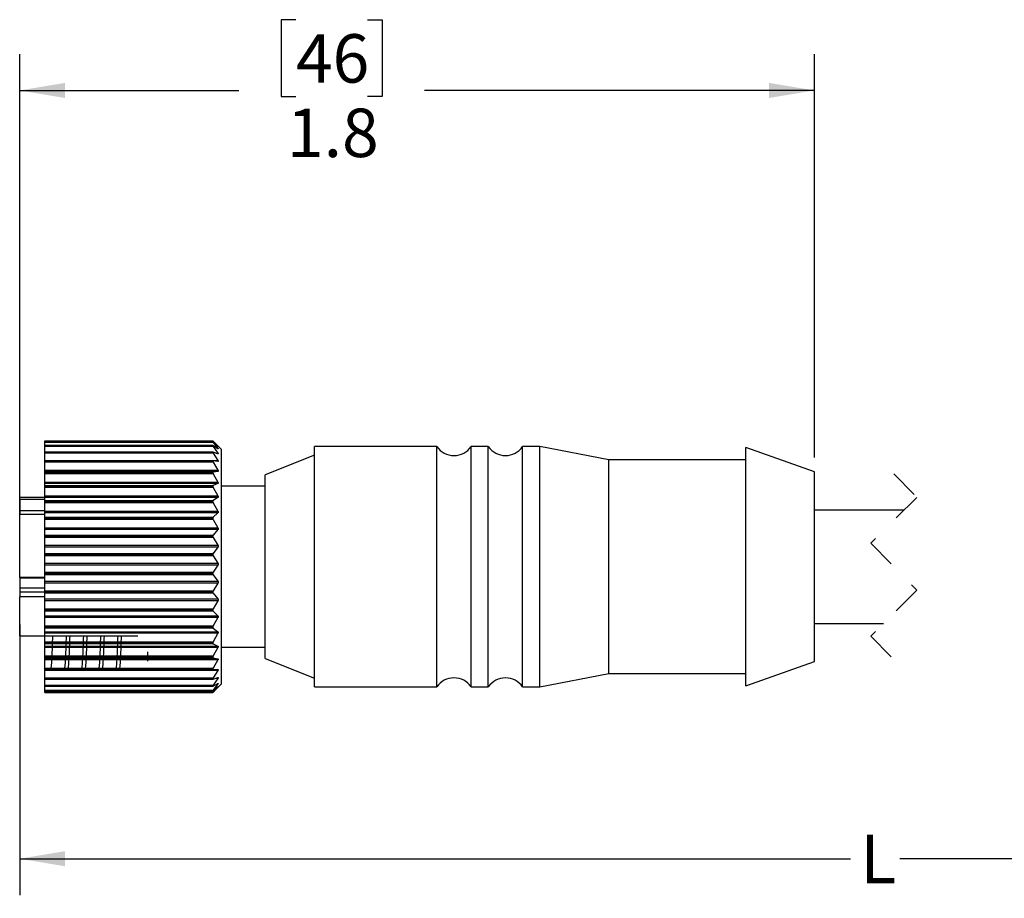
# Model space of a CAD drawing. Units: inches. Extents: x 0.4 to 16.6, y 0.2 to 10.8.
# Drawn here: x 3.2 to 6.6, y 3.8 to 6.9 of the extents above; entities that cross this region are included whole.
import ezdxf

# ---------------------------------------------------------------- set-up
doc = ezdxf.new("R2010")
doc.units = ezdxf.units.IN
doc.header["$MEASUREMENT"] = 0
doc.linetypes.add('HIDDEN', pattern=[0.075, 0.05, -0.025])
doc.layers.add('FORMAT', color=7, linetype='Continuous')
doc.styles.add('SLDTEXTSTYLE0', font='TXT', dxfattribs={"width": 0.75})
doc.dimstyles.new('SLDDIMSTYLE0', dxfattribs={"dimtxt": 0.166667, "dimasz": 0.156, "dimexe": 0, "dimexo": 0.0625, "dimgap": 0.041667, "dimtad": 0, "dimtih": 1, "dimtoh": 1, "dimdec": 1, "dimlfac": 0.666667, "dimrnd": 1e-09, "dimzin": 12, "dimdsep": 46, "dimtxsty": 'SLDTEXTSTYLE0', "dimsah": 1, "dimcen": 0.09, "dimadec": 0, "dimazin": 3, "dimtfac": 1, "dimtdec": 1, "dimtofl": 0, "dimtmove": 0, "dimatfit": 3, "dimfxl": 0, "dimfrac": 2, "dimtolj": 1, "dimtzin": 12, "dimarcsym": 0})

# ---------------------------------------------------------------- blocks, each defined once
blk = doc.blocks.new('_D')
at = {"layer": 'FORMAT', "color": 7}
for p, q in [((4.1357, 6.8729), (4.085, 6.8729)), ((4.085, 6.8729), (4.085, 6.6081)), ((4.382, 6.8729), (4.4327, 6.8729)), ((4.4327, 6.8729), (4.4327, 6.6081)), ((3.1851, 5.1014), (3.1851, 6.7544)), ((5.92, 5.3667), (5.92, 6.7544)), ((3.1851, 6.6294), (3.939, 6.6294)), ((4.085, 6.6081), (4.1357, 6.6081)), ((4.4327, 6.6081), (4.382, 6.6081)), ((5.92, 6.6294), (4.5786, 6.6294))]:
    blk.add_line(p, q, dxfattribs=at)
for points in [[(3.1851, 6.6294), (3.3411, 6.6034), (3.3411, 6.6554)], [(5.92, 6.6294), (5.764, 6.6554), (5.764, 6.6034)]]:
    blk.add_solid(points, dxfattribs=at)
at = {"layer": 'FORMAT', "color": 7, "char_height": 0.16667, "attachment_point": 1, "style": 'SLDTEXTSTYLE0'}
for s, insert in [('46', (4.1357, 6.8229)), ('1.8', (4.105, 6.5669))]:
    blk.add_mtext(s, dxfattribs=dict(at, insert=insert))
blk = doc.blocks.new('_D_2')
at = {"layer": 'FORMAT', "color": 7}
for p, q in [((3.1851, 4.7912), (3.1851, 3.8607)), ((9.6893, 4.6349), (9.6893, 3.8607)), ((7.8549, 4.0968), (7.7994, 3.9857)), ((7.9661, 3.8746), (7.8549, 4.0968)), ((3.1851, 3.9857), (6.044, 3.9857)), ((7.7994, 3.9857), (6.2145, 3.9857)), ((8.0216, 3.9857), (7.9661, 3.8746)), ((9.6893, 3.9857), (8.0216, 3.9857))]:
    blk.add_line(p, q, dxfattribs=at)
for points in [[(3.1851, 3.9857), (3.3411, 3.9597), (3.3411, 4.0117)], [(9.6893, 3.9857), (9.5333, 4.0117), (9.5333, 3.9597)]]:
    blk.add_solid(points, dxfattribs=at)
at = {"layer": 'FORMAT', "color": 7, "insert": (6.0778, 4.0682), "char_height": 0.1667, "attachment_point": 1, "style": 'SLDTEXTSTYLE0'}
blk.add_mtext('L', dxfattribs=at)

msp = doc.modelspace()

# ---------------------------------------------------------------- linework, layer by layer
at = {"color": 7, "linetype": 'Continuous', "lineweight": 25}
for p, q in [((3.2721, 5.4232), (3.8496, 5.4232)), ((3.2721, 5.4221), (3.2721, 5.4232)), ((3.8508, 5.4221), (3.2721, 5.4221)), ((3.2721, 5.4199), (3.2721, 5.4221)), ((3.8508, 5.4221), (3.8673, 5.4052)), ((3.8497, 5.4199), (3.2721, 5.4199)), ((3.2721, 5.4198), (3.2721, 5.4199)), ((3.8496, 5.4198), (3.2721, 5.4198)), ((3.2721, 5.4196), (3.2721, 5.4198)), ((3.2721, 5.4196), (3.8496, 5.4196)), ((3.2721, 5.418), (3.2721, 5.4196)), ((3.8508, 5.418), (3.2721, 5.418)), ((3.2721, 5.4071), (3.2721, 5.418)), ((3.8499, 5.4071), (3.2721, 5.4071)), ((3.2721, 5.4069), (3.2721, 5.4071)), ((3.8496, 5.4069), (3.2721, 5.4069)), ((3.2721, 5.4064), (3.2721, 5.4069)), ((3.2721, 5.4064), (3.8496, 5.4064)), ((3.2721, 5.4043), (3.2721, 5.4064)), ((3.8508, 5.4043), (3.2721, 5.4043)), ((3.2721, 5.3852), (3.2721, 5.4043)), ((3.8496, 5.4196), (3.8496, 5.4198)), ((3.8496, 5.4064), (3.8496, 5.4069)), ((3.8673, 5.4049), (3.8508, 5.4191)), ((3.8508, 5.418), (3.8673, 5.3977)), ((3.8673, 5.3964), (3.8508, 5.4067)), ((3.8508, 5.4043), (3.8673, 5.3811)), ((3.8796, 5.3933), (3.8541, 5.4189)), ((3.8796, 5.357), (3.8796, 5.3933)), ((4.6206, 5.4039), (4.1992, 5.4039)), ((4.1992, 4.8883), (4.1992, 5.4039)), ((4.6206, 4.8883), (4.6206, 5.4039)), ((4.7978, 5.4039), (4.7388, 5.4039)), ((4.7388, 4.8883), (4.7388, 5.4039)), ((4.7978, 4.8883), (4.7978, 5.4039)), ((4.975, 5.4039), (4.9159, 5.4039)), ((4.9159, 4.8883), (4.9159, 5.4039)), ((5.212, 5.3581), (4.975, 5.4039)), ((4.975, 4.8883), (4.975, 5.4039)), ((5.92, 5.3167), (5.6845, 5.4009)), ((5.6845, 4.8891), (5.6845, 5.4009)), ((3.8502, 5.3852), (3.2721, 5.3852)), ((3.2721, 5.3847), (3.2721, 5.3852)), ((3.8496, 5.3847), (3.2721, 5.3847)), ((3.2721, 5.3839), (3.2721, 5.3847)), ((3.2721, 5.3839), (3.8496, 5.3839)), ((3.2721, 5.3814), (3.2721, 5.3839)), ((3.8508, 5.3814), (3.2721, 5.3814)), ((3.2721, 5.3558), (3.2721, 5.3814)), ((3.2721, 5.3558), (3.8673, 5.3558)), ((3.2721, 5.3546), (3.2721, 5.3558)), ((3.8506, 5.3546), (3.2721, 5.3546)), ((3.2721, 5.3536), (3.2721, 5.3546)), ((3.8496, 5.3536), (3.2721, 5.3536)), ((3.2721, 5.3527), (3.2721, 5.3536)), ((3.8496, 5.3839), (3.8496, 5.3847)), ((3.8496, 5.3527), (3.8496, 5.3536)), ((3.8673, 5.3789), (3.8508, 5.3851)), ((3.8508, 5.3814), (3.8673, 5.3558)), ((3.8673, 5.3528), (3.8508, 5.3546)), ((3.8796, 4.5878), (3.8796, 5.357)), ((4.1992, 5.3744), (4.0296, 5.3065)), ((5.6845, 5.3581), (5.212, 5.3581)), ((5.212, 4.8997), (5.212, 5.3581)), ((3.2721, 5.3527), (3.8496, 5.3527)), ((3.2721, 5.3498), (3.2721, 5.3527)), ((3.8508, 5.3498), (3.2721, 5.3498)), ((3.2721, 5.3223), (3.2721, 5.3498)), ((3.2721, 5.3223), (3.8673, 5.3223)), ((3.2721, 5.3185), (3.2721, 5.3223)), ((3.8508, 5.3498), (3.8673, 5.3223)), ((3.8673, 5.3185), (3.2721, 5.3185)), ((3.2721, 5.3159), (3.2721, 5.3185)), ((3.2721, 5.3159), (3.8508, 5.3159)), ((3.2721, 5.3145), (3.2721, 5.3159)), ((3.8496, 5.3145), (3.2721, 5.3145)), ((3.2721, 5.3133), (3.2721, 5.3145)), ((3.2721, 5.3133), (3.8496, 5.3133)), ((3.2721, 5.3101), (3.2721, 5.3133)), ((3.8508, 5.3101), (3.2721, 5.3101)), ((3.2721, 5.2815), (3.2721, 5.3101)), ((3.8496, 5.3133), (3.8496, 5.3145)), ((3.8673, 5.3185), (3.8508, 5.3159)), ((3.8508, 5.3101), (3.8673, 5.2815)), ((4.0296, 4.9124), (4.0296, 5.3065)), ((5.92, 4.9099), (5.92, 5.3167)), ((3.2721, 5.2815), (3.8673, 5.2815)), ((3.2721, 5.2769), (3.2721, 5.2815)), ((3.8673, 5.2769), (3.2721, 5.2769)), ((3.2721, 5.27), (3.2721, 5.2769)), ((3.2721, 5.27), (3.8508, 5.27)), ((3.2721, 5.2681), (3.2721, 5.27)), ((3.8496, 5.2681), (3.2721, 5.2681)), ((3.2721, 5.2667), (3.2721, 5.2681)), ((3.2721, 5.2667), (3.8496, 5.2667)), ((3.2721, 5.2633), (3.2721, 5.2667)), ((3.8508, 5.2633), (3.2721, 5.2633)), ((3.2721, 5.2341), (3.2721, 5.2633)), ((3.8496, 5.2667), (3.8496, 5.2681)), ((3.8673, 5.2769), (3.8508, 5.27)), ((3.8508, 5.2633), (3.8673, 5.2341)), ((4.0296, 5.2681), (3.8796, 5.2681)), ((3.2721, 5.2283), (3.1851, 5.2283)), ((3.1851, 5.2216), (3.1851, 5.2283)), ((3.2721, 5.2216), (3.1851, 5.2216)), ((3.1851, 5.2216), (3.1851, 5.1825)), ((3.2721, 5.2341), (3.8673, 5.2341)), ((3.2721, 5.2289), (3.2721, 5.2341)), ((3.8673, 5.2289), (3.2721, 5.2289)), ((3.2721, 5.2179), (3.2721, 5.2289)), ((3.8673, 5.2289), (3.8508, 5.2179)), ((3.2721, 5.2179), (3.8508, 5.2179)), ((3.2721, 5.2155), (3.2721, 5.2179)), ((3.8496, 5.2155), (3.2721, 5.2155)), ((3.2721, 5.214), (3.2721, 5.2155)), ((3.2721, 5.214), (3.8496, 5.214)), ((3.2721, 5.2104), (3.2721, 5.214)), ((3.8508, 5.2104), (3.2721, 5.2104)), ((3.2721, 5.1813), (3.2721, 5.2104)), ((3.8496, 5.214), (3.8496, 5.2155)), ((3.8508, 5.2104), (3.8673, 5.1813)), ((6.2286, 5.1856), (5.92, 5.1856)), ((3.1851, 5.1825), (3.1851, 5.1707)), ((3.2721, 5.1707), (3.1851, 5.1707)), ((3.1851, 4.9531), (3.1851, 5.1707)), ((3.2721, 5.1813), (3.8673, 5.1813)), ((3.2721, 5.1756), (3.2721, 5.1813)), ((3.8673, 5.1756), (3.2721, 5.1756)), ((3.2721, 5.1607), (3.2721, 5.1756)), ((3.2721, 5.1607), (3.8508, 5.1607)), ((3.2721, 5.1579), (3.2721, 5.1607)), ((3.8496, 5.1579), (3.2721, 5.1579)), ((3.2721, 5.1563), (3.2721, 5.1579)), ((3.2721, 5.1563), (3.8496, 5.1563)), ((3.2721, 5.1526), (3.2721, 5.1563)), ((3.8508, 5.1526), (3.2721, 5.1526)), ((3.2721, 5.1242), (3.2721, 5.1526)), ((3.8496, 5.1563), (3.8496, 5.1579)), ((3.8673, 5.1756), (3.8508, 5.1607)), ((3.8508, 5.1526), (3.8673, 5.1242)), ((3.2721, 5.1242), (3.8673, 5.1242)), ((3.2721, 5.1182), (3.2721, 5.1242)), ((3.8673, 5.1182), (3.2721, 5.1182)), ((3.2721, 5.0996), (3.2721, 5.1182)), ((3.8673, 5.1182), (3.8508, 5.0996)), ((3.2721, 5.0996), (3.8508, 5.0996)), ((3.2721, 5.0965), (3.2721, 5.0996)), ((3.8496, 5.0965), (3.2721, 5.0965)), ((3.2721, 5.0948), (3.2721, 5.0965)), ((3.2721, 5.0948), (3.8496, 5.0948)), ((3.2721, 5.0912), (3.2721, 5.0948)), ((3.8508, 5.0912), (3.2721, 5.0912)), ((3.2721, 5.0641), (3.2721, 5.0912)), ((3.8496, 5.0948), (3.8496, 5.0965)), ((3.8508, 5.0912), (3.8673, 5.0641)), ((3.2721, 5.0641), (3.8673, 5.0641)), ((3.2721, 5.0579), (3.2721, 5.0641)), ((3.8673, 5.0579), (3.2721, 5.0579)), ((3.2721, 5.0362), (3.2721, 5.0579)), ((3.8673, 5.0579), (3.8508, 5.0362)), ((3.2721, 5.0362), (3.8508, 5.0362)), ((3.2721, 5.0328), (3.2721, 5.0362)), ((3.8496, 5.0328), (3.2721, 5.0328)), ((3.2721, 5.0311), (3.2721, 5.0328)), ((3.2721, 5.0311), (3.8496, 5.0311)), ((3.2721, 5.0275), (3.2721, 5.0311)), ((3.8508, 5.0275), (3.2721, 5.0275)), ((3.2721, 5.0024), (3.2721, 5.0275)), ((3.8496, 5.0311), (3.8496, 5.0328)), ((3.8508, 5.0275), (3.8673, 5.0024)), ((3.2721, 5.0024), (3.8673, 5.0024)), ((3.2721, 4.9961), (3.2721, 5.0024)), ((3.8673, 4.9961), (3.2721, 4.9961)), ((3.2721, 4.9717), (3.2721, 4.9961)), ((3.8673, 4.9961), (3.8508, 4.9717)), ((3.2721, 4.9531), (3.1851, 4.9531)), ((3.1851, 4.9531), (3.1851, 4.9507)), ((3.1851, 4.9507), (3.1851, 4.9167)), ((3.2721, 4.9717), (3.8508, 4.9717)), ((3.2721, 4.9681), (3.2721, 4.9717)), ((3.8496, 4.9681), (3.2721, 4.9681)), ((3.2721, 4.9664), (3.2721, 4.9681)), ((3.2721, 4.9664), (3.8496, 4.9664)), ((3.2721, 4.963), (3.2721, 4.9664)), ((3.8508, 4.963), (3.2721, 4.963)), ((3.2721, 4.9404), (3.2721, 4.963)), ((3.8496, 4.9664), (3.8496, 4.9681)), ((3.8508, 4.963), (3.8673, 4.9404)), ((3.1851, 4.9167), (3.1851, 4.9026)), ((3.2721, 4.9404), (3.8673, 4.9404)), ((3.2721, 4.9342), (3.2721, 4.9404)), ((3.8673, 4.9342), (3.2721, 4.9342)), ((3.2721, 4.9076), (3.2721, 4.9342)), ((3.8673, 4.9342), (3.8508, 4.9076)), ((3.1851, 4.9026), (3.1851, 4.8866)), ((3.2721, 4.8866), (3.1851, 4.8866)), ((3.1851, 4.7528), (3.1851, 4.8866)), ((3.2721, 4.9076), (3.8508, 4.9076)), ((3.2721, 4.904), (3.2721, 4.9076)), ((3.8496, 4.904), (3.2721, 4.904)), ((3.2721, 4.9023), (3.2721, 4.904)), ((3.2721, 4.9023), (3.8496, 4.9023)), ((3.2721, 4.8991), (3.2721, 4.9023)), ((3.8508, 4.8991), (3.2721, 4.8991)), ((3.2721, 4.8796), (3.2721, 4.8991)), ((3.2721, 4.8796), (3.8673, 4.8796)), ((3.2721, 4.8735), (3.2721, 4.8796)), ((3.8496, 4.9023), (3.8496, 4.904)), ((3.8508, 4.8991), (3.8673, 4.8796)), ((4.0296, 4.6746), (4.0296, 4.9124)), ((4.1992, 4.5772), (4.1992, 4.8883)), ((4.6206, 4.5772), (4.6206, 4.8883)), ((4.7388, 4.5772), (4.7388, 4.8883)), ((4.7978, 4.5772), (4.7978, 4.8883)), ((4.9159, 4.5772), (4.9159, 4.8883)), ((4.975, 4.5772), (4.975, 4.8883)), ((5.212, 4.6231), (5.212, 4.8997)), ((5.6845, 4.5802), (5.6845, 4.8891)), ((5.92, 4.6644), (5.92, 4.9099)), ((3.8673, 4.8735), (3.2721, 4.8735)), ((3.2721, 4.8454), (3.2721, 4.8735)), ((3.2721, 4.8454), (3.8508, 4.8454)), ((3.2721, 4.8418), (3.2721, 4.8454)), ((3.8673, 4.8735), (3.8508, 4.8454)), ((3.8496, 4.8418), (3.2721, 4.8418)), ((3.2721, 4.8401), (3.2721, 4.8418)), ((3.2721, 4.8401), (3.8496, 4.8401)), ((3.2721, 4.8372), (3.2721, 4.8401)), ((3.8508, 4.8372), (3.2721, 4.8372)), ((3.2721, 4.8212), (3.2721, 4.8372)), ((3.2721, 4.8212), (3.8673, 4.8212)), ((3.2721, 4.8155), (3.2721, 4.8212)), ((3.8673, 4.8155), (3.2721, 4.8155)), ((3.2721, 4.7865), (3.2721, 4.8155)), ((3.8496, 4.8401), (3.8496, 4.8418)), ((3.8508, 4.8372), (3.8673, 4.8212)), ((3.8673, 4.8155), (3.8508, 4.7865)), ((3.2721, 4.7865), (3.8508, 4.7865)), ((3.2721, 4.7828), (3.2721, 4.7865)), ((3.8496, 4.7828), (3.2721, 4.7828)), ((3.2721, 4.7813), (3.2721, 4.7828)), ((3.2721, 4.7813), (3.8496, 4.7813)), ((3.2721, 4.7788), (3.2721, 4.7813)), ((3.8508, 4.7788), (3.2721, 4.7788)), ((3.2721, 4.7666), (3.2721, 4.7788)), ((3.8496, 4.7813), (3.8496, 4.7828)), ((3.8508, 4.7788), (3.8673, 4.7666)), ((5.92, 4.7956), (6.1583, 4.7956)), ((3.1851, 4.7528), (3.5916, 4.7528)), ((3.2721, 4.7666), (3.8673, 4.7666)), ((3.2721, 4.7613), (3.2721, 4.7666)), ((3.8673, 4.7613), (3.2721, 4.7613)), ((3.2721, 4.7321), (3.2721, 4.7613)), ((3.8673, 4.7613), (3.8508, 4.7321)), ((3.2721, 4.7321), (3.8508, 4.7321)), ((3.2721, 4.7286), (3.2721, 4.7321)), ((3.8496, 4.7286), (3.2721, 4.7286)), ((3.2721, 4.7272), (3.2721, 4.7286)), ((3.2721, 4.7272), (3.8496, 4.7272)), ((3.2721, 4.7251), (3.2721, 4.7272)), ((3.8508, 4.7251), (3.2721, 4.7251)), ((3.2721, 4.717), (3.2721, 4.7251)), ((3.2721, 4.717), (3.8673, 4.717)), ((3.2721, 4.7123), (3.2721, 4.717)), ((3.8673, 4.7123), (3.2721, 4.7123)), ((3.2721, 4.6834), (3.2721, 4.7123)), ((3.8496, 4.7272), (3.8496, 4.7286)), ((3.8508, 4.7251), (3.8673, 4.717)), ((3.8673, 4.7123), (3.8508, 4.6834)), ((3.8796, 4.7131), (4.0296, 4.7131)), ((3.2721, 4.6834), (3.8508, 4.6834)), ((3.2721, 4.6802), (3.2721, 4.6834)), ((3.8496, 4.6802), (3.2721, 4.6802)), ((3.2721, 4.679), (3.2721, 4.6802)), ((3.2721, 4.679), (3.8496, 4.679)), ((3.2721, 4.6774), (3.2721, 4.679)), ((3.8508, 4.6774), (3.2721, 4.6774)), ((3.2721, 4.6736), (3.2721, 4.6774)), ((3.6247, 4.6975), (3.6247, 4.6649)), ((3.8496, 4.679), (3.8496, 4.6802)), ((3.8508, 4.6774), (3.8673, 4.6736)), ((3.2721, 4.6736), (3.8673, 4.6736)), ((3.2721, 4.6695), (3.2721, 4.6736)), ((3.8673, 4.6695), (3.2721, 4.6695)), ((3.2721, 4.6417), (3.2721, 4.6695)), ((3.8673, 4.6695), (3.8508, 4.6417)), ((4.0296, 4.6746), (4.1992, 4.6067)), ((5.6845, 4.5802), (5.92, 4.6644)), ((3.2699, 4.6402), (3.2721, 4.6365)), ((3.2721, 4.6417), (3.8508, 4.6417)), ((3.2721, 4.6387), (3.2721, 4.6417)), ((3.8496, 4.6387), (3.2721, 4.6387)), ((3.2721, 4.6377), (3.2721, 4.6387)), ((3.2721, 4.6377), (3.8496, 4.6377)), ((3.2721, 4.6366), (3.2721, 4.6377)), ((3.8508, 4.6366), (3.2721, 4.6366)), ((3.2721, 4.6339), (3.2721, 4.6366)), ((3.8673, 4.6339), (3.2721, 4.6339)), ((3.2721, 4.6077), (3.2721, 4.6339)), ((3.8496, 4.6377), (3.8496, 4.6387)), ((3.8508, 4.6366), (3.8673, 4.6372)), ((3.8673, 4.6339), (3.8508, 4.6077)), ((3.8508, 4.6037), (3.8673, 4.6087)), ((4.975, 4.5772), (5.212, 4.6231)), ((5.212, 4.6231), (5.6845, 4.6231)), ((3.2721, 4.6077), (3.8508, 4.6077)), ((3.2721, 4.6051), (3.2721, 4.6077)), ((3.8496, 4.6051), (3.2721, 4.6051)), ((3.2721, 4.6043), (3.2721, 4.6051)), ((3.2721, 4.6043), (3.8496, 4.6043)), ((3.2721, 4.6037), (3.2721, 4.6043)), ((3.2721, 4.6037), (3.8503, 4.6037)), ((3.2721, 4.5823), (3.2721, 4.6037)), ((3.2721, 4.5823), (3.8508, 4.5823)), ((3.2721, 4.5801), (3.2721, 4.5823)), ((3.8496, 4.5801), (3.2721, 4.5801)), ((3.2721, 4.5795), (3.2721, 4.5801)), ((3.2721, 4.5795), (3.8496, 4.5795)), ((3.2721, 4.5792), (3.2721, 4.5795)), ((3.2721, 4.5792), (3.85, 4.5792)), ((3.2721, 4.566), (3.2721, 4.5792)), ((3.8496, 4.6043), (3.8496, 4.6051)), ((3.8496, 4.5795), (3.8496, 4.5801)), ((3.8673, 4.6062), (3.8508, 4.5823)), ((3.8508, 4.5795), (3.8673, 4.5887)), ((3.8673, 4.5871), (3.8508, 4.566)), ((3.8508, 4.5645), (3.8673, 4.5777)), ((3.8673, 4.5771), (3.8508, 4.5592)), ((3.8541, 4.5622), (3.8796, 4.5878)), ((4.1992, 4.5772), (4.6206, 4.5772)), ((4.7388, 4.5772), (4.7978, 4.5772)), ((4.9159, 4.5772), (4.975, 4.5772)), ((3.2721, 4.566), (3.8508, 4.566)), ((3.2721, 4.5642), (3.2721, 4.566)), ((3.8496, 4.5642), (3.2721, 4.5642)), ((3.2721, 4.5639), (3.2721, 4.5642)), ((3.2721, 4.5639), (3.8498, 4.5639)), ((3.2721, 4.5639), (3.8496, 4.5639)), ((3.2721, 4.5639), (3.2721, 4.5639)), ((3.2721, 4.5592), (3.2721, 4.5639)), ((3.2721, 4.5592), (3.8508, 4.5592)), ((3.2721, 4.5579), (3.2721, 4.5592)), ((3.8496, 4.5579), (3.2721, 4.5579)), ((3.2721, 4.5579), (3.8496, 4.5579)), ((3.2721, 4.5579), (3.2721, 4.5579)), ((3.8496, 4.5639), (3.8496, 4.5642)), ((3.8496, 4.5579), (3.8496, 4.5579)), ((3.8508, 4.559), (3.854, 4.5623))]:
    msp.add_line(p, q, dxfattribs=at)
at = {"color": 8, "linetype": 'Continuous', "lineweight": 25}
for p, q in [((3.8653, 5.3977), (3.8673, 5.3977)), ((3.8614, 5.3811), (3.8673, 5.3811)), ((3.2721, 5.1825), (3.1851, 5.1825)), ((3.2721, 4.9507), (3.1851, 4.9507)), ((3.2721, 4.9167), (3.1851, 4.9167)), ((3.2721, 4.9026), (3.1851, 4.9026)), ((3.8673, 4.6062), (3.8591, 4.6062)), ((3.8673, 4.5871), (3.8645, 4.5871))]:
    msp.add_line(p, q, dxfattribs=at)
at = {"color": 7, "linetype": 'HIDDEN', "lineweight": 18}
for p, q in [((6.1935, 5.3103), (6.2722, 5.2292)), ((6.2722, 5.2292), (6.1147, 5.0717)), ((6.1147, 5.0717), (6.2722, 4.9094)), ((6.2722, 4.9094), (6.1147, 4.7519)), ((6.1147, 4.7519), (6.1935, 4.6708))]:
    msp.add_line(p, q, dxfattribs=at)
at = {"color": 7, "linetype": 'Continuous', "lineweight": 25}
for centre, start, end in [((4.6797, 5.4451), 214.8942, 325.1058), ((4.8569, 5.4451), 214.8942, 325.1058), ((4.6797, 4.536), 34.8944, 145.1056), ((4.8569, 4.536), 34.8944, 145.1056)]:
    msp.add_arc(centre, 0.072, start, end, dxfattribs=at)
for points, knots in [([(3.8496, 5.4232), (3.8497, 5.4232), (3.85, 5.4229), (3.8504, 5.4226), (3.8507, 5.4223), (3.8508, 5.4221)], [0, 0, 0, 0, 0.171792, 0.65877, 1, 1, 1, 1]), ([(3.8508, 5.4191), (3.8506, 5.4193), (3.8503, 5.4195), (3.8497, 5.42), (3.8497, 5.4199), (3.8496, 5.4198)], [0, 0, 0, 0, 0.675504, 0.968442, 1, 1, 1, 1]), ([(3.8496, 5.4196), (3.8497, 5.4195), (3.8499, 5.4191), (3.8503, 5.4186), (3.8507, 5.4182), (3.8508, 5.418)], [0, 0, 0, 0, 0.230877, 0.695276, 1, 1, 1, 1]), ([(3.8508, 5.4067), (3.8506, 5.4069), (3.8503, 5.4071), (3.8497, 5.4071), (3.8497, 5.4069), (3.8496, 5.4069)], [0, 0, 0, 0, 0.625575, 0.91701, 1, 1, 1, 1]), ([(3.8496, 5.4064), (3.8497, 5.4062), (3.8499, 5.4057), (3.8503, 5.405), (3.8507, 5.4045), (3.8508, 5.4043)], [0, 0, 0, 0, 0.276339, 0.723108, 1, 1, 1, 1]), ([(3.8673, 5.4052), (3.8675, 5.405), (3.8677, 5.4048), (3.8684, 5.4041), (3.8679, 5.4043), (3.8677, 5.4045), (3.8674, 5.4048), (3.8673, 5.4049)], [0, 0, 0, 0, 0.368026, 0.54433, 0.600075, 0.820887, 1, 1, 1, 1]), ([(3.8673, 5.3977), (3.8675, 5.3974), (3.8678, 5.397), (3.8684, 5.3964), (3.868, 5.3959), (3.8677, 5.3962), (3.8674, 5.3964), (3.8673, 5.3964)], [0, 0, 0, 0, 0.387013, 0.617174, 0.69194, 0.85761, 1, 1, 1, 1]), ([(3.8508, 5.3851), (3.8505, 5.3852), (3.8501, 5.3853), (3.8497, 5.385), (3.8497, 5.3847), (3.8496, 5.3847)], [0, 0, 0, 0, 0.525835, 0.878768, 1, 1, 1, 1]), ([(3.8496, 5.3839), (3.8497, 5.3837), (3.8498, 5.383), (3.8503, 5.3822), (3.8507, 5.3816), (3.8508, 5.3814)], [0, 0, 0, 0, 0.308796, 0.743196, 1, 1, 1, 1]), ([(3.8508, 5.3546), (3.8505, 5.3546), (3.85, 5.3546), (3.8497, 5.354), (3.8497, 5.3537), (3.8496, 5.3536)], [0, 0, 0, 0, 0.447278, 0.860458, 1, 1, 1, 1]), ([(3.8673, 5.3811), (3.8675, 5.3808), (3.8679, 5.3802), (3.8683, 5.3794), (3.8682, 5.3788), (3.8677, 5.3788), (3.8674, 5.3789), (3.8673, 5.3789)], [0, 0, 0, 0, 0.375844, 0.634982, 0.756846, 0.890359, 1, 1, 1, 1]), ([(3.8673, 5.3558), (3.8675, 5.3554), (3.8679, 5.3547), (3.8683, 5.3538), (3.8682, 5.353), (3.8677, 5.3527), (3.8674, 5.3528), (3.8673, 5.3528)], [0, 0, 0, 0, 0.354491, 0.625672, 0.781401, 0.910284, 1, 1, 1, 1]), ([(3.8496, 5.3527), (3.8497, 5.3523), (3.8498, 5.3515), (3.8503, 5.3506), (3.8507, 5.35), (3.8508, 5.3498)], [0, 0, 0, 0, 0.332842, 0.758201, 1, 1, 1, 1]), ([(3.8673, 5.3223), (3.8675, 5.3219), (3.868, 5.3211), (3.8683, 5.32), (3.8682, 5.3191), (3.8677, 5.3186), (3.8674, 5.3185), (3.8673, 5.3185)], [0, 0, 0, 0, 0.330654, 0.603931, 0.781273, 0.918805, 1, 1, 1, 1]), ([(3.8508, 5.3159), (3.8505, 5.3158), (3.8499, 5.3157), (3.8497, 5.315), (3.8497, 5.3146), (3.8496, 5.3145)], [0, 0, 0, 0, 0.407869, 0.855359, 1, 1, 1, 1]), ([(3.8496, 5.3133), (3.8497, 5.3129), (3.8498, 5.312), (3.8503, 5.311), (3.8507, 5.3103), (3.8508, 5.3101)], [0, 0, 0, 0, 0.351605, 0.769941, 1, 1, 1, 1]), ([(3.8508, 5.27), (3.8505, 5.2699), (3.8499, 5.2695), (3.8497, 5.2687), (3.8497, 5.2682), (3.8496, 5.2681)], [0, 0, 0, 0, 0.3943278, 0.8566482, 1, 1, 1, 1]), ([(3.8496, 5.2667), (3.8497, 5.2663), (3.8498, 5.2653), (3.8503, 5.2642), (3.8507, 5.2635), (3.8508, 5.2633)], [0, 0, 0, 0, 0.366944, 0.779519, 1, 1, 1, 1]), ([(3.8673, 5.2815), (3.8675, 5.281), (3.868, 5.2801), (3.8683, 5.2789), (3.8682, 5.2778), (3.8678, 5.2772), (3.8674, 5.277), (3.8673, 5.2769)], [0, 0, 0, 0, 0.308304, 0.57905, 0.770294, 0.919805, 1, 1, 1, 1]), ([(3.8673, 5.2341), (3.8675, 5.2336), (3.868, 5.2327), (3.8683, 5.2313), (3.8682, 5.2301), (3.8678, 5.2293), (3.8674, 5.229), (3.8673, 5.2289)], [0, 0, 0, 0, 0.288489, 0.554838, 0.755479, 0.916844, 1, 1, 1, 1]), ([(3.8508, 5.2179), (3.8505, 5.2176), (3.8499, 5.2171), (3.8497, 5.2162), (3.8497, 5.2156), (3.8496, 5.2155)], [0, 0, 0, 0, 0.393421, 0.860352, 1, 1, 1, 1]), ([(3.8496, 5.214), (3.8497, 5.2135), (3.8498, 5.2125), (3.8503, 5.2113), (3.8507, 5.2106), (3.8508, 5.2104)], [0, 0, 0, 0, 0.380021, 0.78761, 1, 1, 1, 1]), ([(3.8508, 5.1607), (3.8505, 5.1604), (3.8499, 5.1597), (3.8497, 5.1586), (3.8497, 5.158), (3.8496, 5.1579)], [0, 0, 0, 0, 0.398098, 0.864801, 1, 1, 1, 1]), ([(3.8496, 5.1563), (3.8497, 5.1558), (3.8498, 5.1547), (3.8503, 5.1535), (3.8507, 5.1528), (3.8508, 5.1526)], [0, 0, 0, 0, 0.391578, 0.794666, 1, 1, 1, 1]), ([(3.8673, 5.1813), (3.8675, 5.1808), (3.868, 5.1798), (3.8683, 5.1783), (3.8682, 5.177), (3.8678, 5.1762), (3.8674, 5.1758), (3.8673, 5.1756)], [0, 0, 0, 0, 0.271057, 0.532308, 0.739683, 0.912035, 1, 1, 1, 1]), ([(3.8673, 5.1242), (3.8675, 5.1237), (3.868, 5.1227), (3.8683, 5.1212), (3.8682, 5.1198), (3.8678, 5.1188), (3.8674, 5.1184), (3.8673, 5.1182)], [0, 0, 0, 0, 0.255507, 0.511366, 0.72385, 0.906368, 1, 1, 1, 1]), ([(3.8508, 5.0996), (3.8505, 5.0993), (3.8499, 5.0985), (3.8497, 5.0973), (3.8497, 5.0967), (3.8496, 5.0965)], [0, 0, 0, 0, 0.40518, 0.869373, 1, 1, 1, 1]), ([(3.8496, 5.0948), (3.8497, 5.0943), (3.8498, 5.0933), (3.8503, 5.092), (3.8507, 5.0914), (3.8508, 5.0912)], [0, 0, 0, 0, 0.4021099, 0.8009759, 1, 1, 1, 1]), ([(3.8673, 5.0641), (3.8675, 5.0636), (3.868, 5.0627), (3.8683, 5.0611), (3.8682, 5.0597), (3.8678, 5.0586), (3.8674, 5.0581), (3.8673, 5.0579)], [0, 0, 0, 0, 0.241306, 0.491572, 0.708128, 0.900243, 1, 1, 1, 1]), ([(3.8508, 5.0362), (3.8505, 5.0358), (3.8499, 5.0349), (3.8497, 5.0337), (3.8497, 5.033), (3.8496, 5.0328)], [0, 0, 0, 0, 0.413365, 0.873874, 1, 1, 1, 1]), ([(3.8496, 5.0311), (3.8497, 5.0305), (3.8498, 5.0295), (3.8503, 5.0283), (3.8507, 5.0277), (3.8508, 5.0275)], [0, 0, 0, 0, 0.411973, 0.806667, 1, 1, 1, 1]), ([(3.8673, 5.0024), (3.8675, 5.002), (3.868, 5.001), (3.8683, 4.9995), (3.8682, 4.998), (3.8678, 4.9969), (3.8674, 4.9963), (3.8673, 4.9961)], [0, 0, 0, 0, 0.228014, 0.472421, 0.692321, 0.893741, 1, 1, 1, 1]), ([(3.8508, 4.9717), (3.8505, 4.9712), (3.8499, 4.9703), (3.8497, 4.969), (3.8497, 4.9683), (3.8496, 4.9681)], [0, 0, 0, 0, 0.4222396, 0.8783497, 1, 1, 1, 1]), ([(3.8496, 4.9664), (3.8497, 4.9659), (3.8498, 4.9649), (3.8503, 4.9637), (3.8507, 4.9632), (3.8508, 4.963)], [0, 0, 0, 0, 0.4213632, 0.8118336, 1, 1, 1, 1]), ([(3.8673, 4.9404), (3.8675, 4.94), (3.8681, 4.9392), (3.8683, 4.9377), (3.8682, 4.9362), (3.8678, 4.935), (3.8674, 4.9344), (3.8673, 4.9342)], [0, 0, 0, 0, 0.215288, 0.453408, 0.676097, 0.886834, 1, 1, 1, 1]), ([(3.8508, 4.9076), (3.8505, 4.9072), (3.85, 4.9062), (3.8497, 4.9049), (3.8497, 4.9041), (3.8496, 4.904)], [0, 0, 0, 0, 0.43169, 0.882877, 1, 1, 1, 1]), ([(3.8496, 4.9023), (3.8497, 4.9018), (3.8498, 4.9008), (3.8502, 4.8998), (3.8507, 4.8992), (3.8508, 4.8991)], [0, 0, 0, 0, 0.430349, 0.816349, 1, 1, 1, 1]), ([(3.8673, 4.8796), (3.8675, 4.8792), (3.8681, 4.8784), (3.8683, 4.877), (3.8682, 4.8756), (3.8678, 4.8744), (3.8674, 4.8737), (3.8673, 4.8735)], [0, 0, 0, 0, 0.202866, 0.434021, 0.659073, 0.879354, 1, 1, 1, 1]), ([(3.8508, 4.8454), (3.8505, 4.8449), (3.85, 4.8439), (3.8497, 4.8426), (3.8497, 4.8419), (3.8496, 4.8418)], [0, 0, 0, 0, 0.441813, 0.887584, 1, 1, 1, 1]), ([(3.8496, 4.8401), (3.8497, 4.8397), (3.8498, 4.8388), (3.8502, 4.8378), (3.8507, 4.8374), (3.8508, 4.8372)], [0, 0, 0, 0, 0.438773, 0.81981, 1, 1, 1, 1]), ([(3.8673, 4.8212), (3.8675, 4.8209), (3.8681, 4.8202), (3.8683, 4.8189), (3.8681, 4.8175), (3.8678, 4.8164), (3.8674, 4.8157), (3.8673, 4.8155)], [0, 0, 0, 0, 0.1906556, 0.4138137, 0.6406863, 0.8710723, 1, 1, 1, 1]), ([(3.8508, 4.7865), (3.8505, 4.786), (3.85, 4.785), (3.8497, 4.7837), (3.8497, 4.783), (3.8496, 4.7828)], [0, 0, 0, 0, 0.452915, 0.892553, 1, 1, 1, 1]), ([(3.8496, 4.7813), (3.8497, 4.7809), (3.8497, 4.7801), (3.8502, 4.7793), (3.8507, 4.7789), (3.8508, 4.7788)], [0, 0, 0, 0, 0.445876, 0.821347, 1, 1, 1, 1]), ([(3.2933, 4.6372), (3.294, 4.6442), (3.2964, 4.6684), (3.2978, 4.707), (3.2988, 4.7386), (3.2993, 4.7528)], [0, 0, 0, 0, 0.182896, 0.630492, 1, 1, 1, 1]), ([(3.3404, 4.6372), (3.3411, 4.6442), (3.3434, 4.6685), (3.3448, 4.7071), (3.3459, 4.7386), (3.3463, 4.7528)], [0, 0, 0, 0, 0.184121, 0.632379, 1, 1, 1, 1]), ([(3.3524, 4.6372), (3.3531, 4.6442), (3.3554, 4.6684), (3.3568, 4.707), (3.3579, 4.7386), (3.3583, 4.7528)], [0, 0, 0, 0, 0.182896, 0.630492, 1, 1, 1, 1]), ([(3.3994, 4.6372), (3.4001, 4.6442), (3.4025, 4.6685), (3.4039, 4.7071), (3.4049, 4.7386), (3.4054, 4.7528)], [0, 0, 0, 0, 0.184121, 0.632379, 1, 1, 1, 1]), ([(3.4114, 4.6366), (3.4121, 4.6438), (3.4145, 4.6682), (3.4159, 4.707), (3.4169, 4.7386), (3.4174, 4.7528)], [0, 0, 0, 0, 0.1868035, 0.6322587, 1, 1, 1, 1]), ([(3.4585, 4.6372), (3.4592, 4.6442), (3.4615, 4.6685), (3.4629, 4.7071), (3.464, 4.7386), (3.4645, 4.7528)], [0, 0, 0, 0, 0.184121, 0.632379, 1, 1, 1, 1]), ([(3.4704, 4.6366), (3.4711, 4.6438), (3.4735, 4.6682), (3.4749, 4.707), (3.476, 4.7386), (3.4765, 4.7528)], [0, 0, 0, 0, 0.186803, 0.632259, 1, 1, 1, 1]), ([(3.5175, 4.6372), (3.5182, 4.6442), (3.5206, 4.6685), (3.522, 4.7071), (3.523, 4.7386), (3.5235, 4.7528)], [0, 0, 0, 0, 0.184121, 0.632379, 1, 1, 1, 1]), ([(3.5295, 4.6366), (3.5302, 4.6438), (3.5326, 4.6682), (3.534, 4.707), (3.535, 4.7386), (3.5355, 4.7528)], [0, 0, 0, 0, 0.186803, 0.632259, 1, 1, 1, 1]), ([(3.8673, 4.7666), (3.8675, 4.7664), (3.8681, 4.7658), (3.8683, 4.7646), (3.8681, 4.7633), (3.8678, 4.7622), (3.8674, 4.7616), (3.8673, 4.7613)], [0, 0, 0, 0, 0.178846, 0.3923485, 0.6203868, 0.8617034, 1, 1, 1, 1]), ([(3.8508, 4.7321), (3.8505, 4.7316), (3.85, 4.7306), (3.8497, 4.7294), (3.8497, 4.7287), (3.8496, 4.7286)], [0, 0, 0, 0, 0.465447, 0.898109, 1, 1, 1, 1]), ([(3.8496, 4.7272), (3.8497, 4.7268), (3.8497, 4.7261), (3.8503, 4.7254), (3.8507, 4.7252), (3.8508, 4.7251)], [0, 0, 0, 0, 0.449739, 0.81898, 1, 1, 1, 1]), ([(3.8673, 4.717), (3.8675, 4.7169), (3.8681, 4.7165), (3.8683, 4.7154), (3.8681, 4.7142), (3.8678, 4.7132), (3.8674, 4.7125), (3.8673, 4.7123)], [0, 0, 0, 0, 0.168321, 0.369611, 0.597648, 0.850923, 1, 1, 1, 1]), ([(3.8508, 4.6834), (3.8505, 4.683), (3.85, 4.682), (3.8497, 4.6809), (3.8497, 4.6803), (3.8496, 4.6802)], [0, 0, 0, 0, 0.480038, 0.904443, 1, 1, 1, 1]), ([(3.8496, 4.679), (3.8497, 4.6786), (3.8497, 4.6781), (3.8503, 4.6775), (3.8507, 4.6774), (3.8508, 4.6774)], [0, 0, 0, 0, 0.445754, 0.808715, 1, 1, 1, 1]), ([(3.8673, 4.6736), (3.8675, 4.6735), (3.8681, 4.6732), (3.8683, 4.6723), (3.8681, 4.6713), (3.8677, 4.6703), (3.8674, 4.6697), (3.8673, 4.6695)], [0, 0, 0, 0, 0.1615982, 0.3465788, 0.5722661, 0.8384146, 1, 1, 1, 1]), ([(3.8508, 4.6417), (3.8505, 4.6412), (3.85, 4.6404), (3.8497, 4.6393), (3.8497, 4.6388), (3.8496, 4.6387)], [0, 0, 0, 0, 0.497643, 0.912086, 1, 1, 1, 1]), ([(3.8496, 4.6377), (3.8497, 4.6374), (3.8497, 4.6369), (3.8503, 4.6366), (3.8507, 4.6366), (3.8508, 4.6366)], [0, 0, 0, 0, 0.4237652, 0.7843133, 1, 1, 1, 1]), ([(3.8673, 4.6372), (3.8675, 4.6371), (3.868, 4.6371), (3.8683, 4.6363), (3.8681, 4.6354), (3.8677, 4.6346), (3.8674, 4.6341), (3.8673, 4.6339)], [0, 0, 0, 0, 0.164531, 0.326922, 0.545437, 0.82432, 1, 1, 1, 1]), ([(3.8673, 4.6087), (3.8675, 4.6087), (3.8679, 4.6089), (3.8684, 4.6083), (3.8681, 4.6076), (3.8677, 4.6069), (3.8674, 4.6064), (3.8673, 4.6062)], [0, 0, 0, 0, 0.1870694, 0.3191743, 0.5212715, 0.8098502, 1, 1, 1, 1]), ([(3.8508, 4.6077), (3.8505, 4.6073), (3.8501, 4.6065), (3.8497, 4.6056), (3.8497, 4.6052), (3.8496, 4.6051)], [0, 0, 0, 0, 0.519889, 0.921721, 1, 1, 1, 1]), ([(3.8496, 4.6043), (3.8497, 4.6041), (3.8498, 4.6037), (3.8504, 4.6036), (3.8507, 4.6037), (3.8508, 4.6037)], [0, 0, 0, 0, 0.366685, 0.740458, 1, 1, 1, 1]), ([(3.8508, 4.5823), (3.8505, 4.5819), (3.8501, 4.5813), (3.8497, 4.5805), (3.8497, 4.5801), (3.8496, 4.5801)], [0, 0, 0, 0, 0.549285, 0.93458, 1, 1, 1, 1]), ([(3.8496, 4.5795), (3.8497, 4.5794), (3.8499, 4.5791), (3.8504, 4.5793), (3.8507, 4.5795), (3.8508, 4.5795)], [0, 0, 0, 0, 0.263564, 0.683131, 1, 1, 1, 1]), ([(3.8673, 4.5887), (3.8675, 4.5888), (3.8678, 4.589), (3.8684, 4.5888), (3.868, 4.5882), (3.8677, 4.5877), (3.8674, 4.5873), (3.8673, 4.5871)], [0, 0, 0, 0, 0.237434, 0.340411, 0.509881, 0.798651, 1, 1, 1, 1]), ([(3.8673, 4.5777), (3.8675, 4.5778), (3.8677, 4.578), (3.8683, 4.5784), (3.868, 4.5778), (3.8677, 4.5775), (3.8674, 4.5772), (3.8673, 4.5771)], [0, 0, 0, 0, 0.305997, 0.420806, 0.534519, 0.800767, 1, 1, 1, 1]), ([(3.8508, 4.566), (3.8505, 4.5657), (3.8501, 4.5651), (3.8497, 4.5646), (3.8497, 4.5643), (3.8496, 4.5642)], [0, 0, 0, 0, 0.589987, 0.952981, 1, 1, 1, 1]), ([(3.8496, 4.5639), (3.8497, 4.5639), (3.85, 4.5638), (3.8504, 4.5642), (3.8507, 4.5644), (3.8508, 4.5645)], [0, 0, 0, 0, 0.15952, 0.641238, 1, 1, 1, 1]), ([(3.8508, 4.5592), (3.8505, 4.5589), (3.8502, 4.5585), (3.8498, 4.5581), (3.8497, 4.5579), (3.8496, 4.5579)], [0, 0, 0, 0, 0.6461765, 0.9799102, 1, 1, 1, 1]), ([(3.8496, 4.5579), (3.8497, 4.5579), (3.85, 4.5582), (3.8504, 4.5585), (3.8507, 4.5589), (3.8508, 4.559)], [0, 0, 0, 0, 0.1717772, 0.6588029, 1, 1, 1, 1])]:
    msp.add_open_spline(points, degree=3, knots=knots, dxfattribs=at)

# ---------------------------------------------------------------- dimensions: what is measured, and where the dimension line sits
at = {"layer": 'FORMAT', "color": 7}
dim = msp.add_linear_dim(base=(5.92, 6.6294), p1=(3.1851, 5.0514), p2=(5.92, 5.3167), dimstyle='SLDDIMSTYLE0', dxfattribs=at)
dim.commit()
dim.dimension.update_dxf_attribs({"geometry": '_D', "text_midpoint": (4.2588, 6.6294), "dimtype": 160})
dim = msp.add_linear_dim(base=(9.6893, 3.9857), p1=(3.1851, 4.8412), p2=(9.6893, 4.6849), text='L', dimstyle='SLDDIMSTYLE0', dxfattribs=at)
dim.commit()
dim.dimension.update_dxf_attribs({"geometry": '_D_2', "text_midpoint": (6.1292, 3.9857), "dimtype": 160})

doc.saveas('drawing.dxf')
